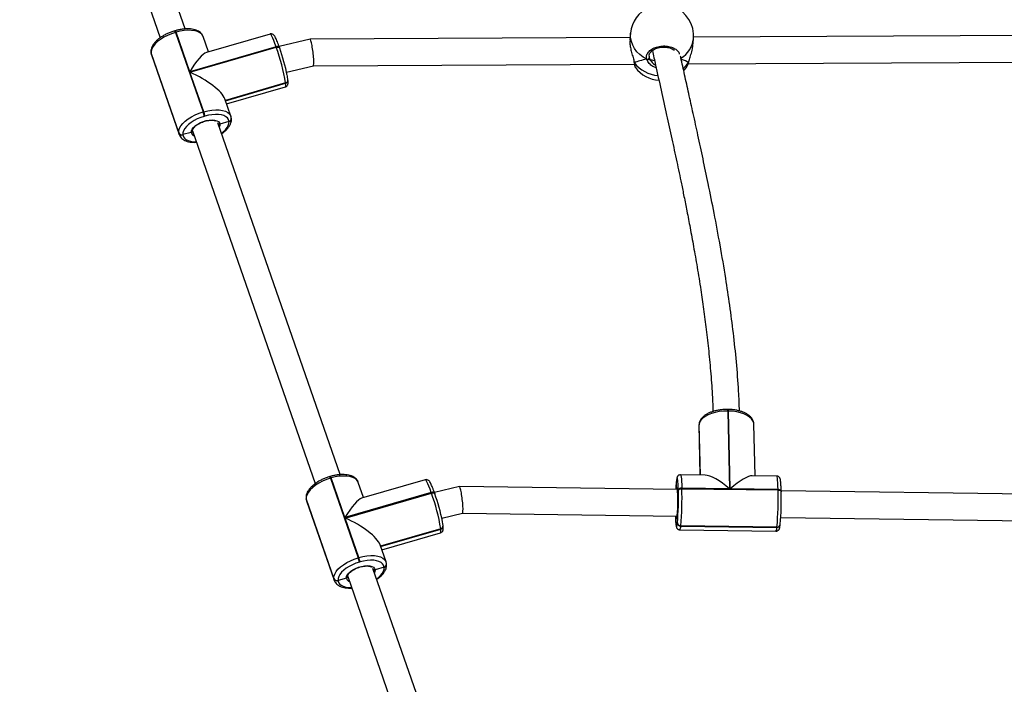
# Model space of a CAD drawing. Units: inches. Extents: x -490 to 1693, y -3643 to -2291.
# Drawn here: x 837 to 897, y -2864 to -2824 of the extents above; entities that cross this region are included whole.
import ezdxf

# ---------------------------------------------------------------- set-up
doc = ezdxf.new("R2010")
doc.units = ezdxf.units.IN
doc.header["$MEASUREMENT"] = 0
doc.layers.add('VP-EQ', color=7, linetype='Continuous', true_color=0x8a3492)
doc.layers.add('VP-HIC', color=6, linetype='Continuous')
doc.styles.get("Standard").update_dxf_attribs({"font": 'arial.ttf'})
doc.dimstyles.get("Standard").update_dxf_attribs({"dimtxt": 14, "dimasz": 20, "dimexe": 20, "dimexo": 50, "dimgap": 20, "dimtad": 0, "dimdec": 0, "dimzin": 0, "dimdsep": 46, "dimtxsty": 'Standard', "dimcen": -0.09, "dimadec": 0, "dimazin": 0, "dimtfac": 1, "dimtdec": 4, "dimtofl": 0, "dimtmove": 0, "dimatfit": 3, "dimfxl": 70, "dimfxlon": 1, "dimtolj": 1, "dimtzin": 0, "dimarcsym": 0})

# ---------------------------------------------------------------- blocks, each defined once
blk = doc.blocks.new('*D144')
at = {"layer": 'Defpoints', "color": 0}
for p in [(1312.714, -2348.832), (32.154, -2697.668), (1312.714, -3095.791)]:
    blk.add_point(p, dxfattribs=at)
at = {"layer": 'VP-EQ', "color": 0, "lineweight": -2}
for p, q in [((32.154, -2418.832), (32.154, -2328.832)), ((1312.714, -2418.832), (1312.714, -2328.832)), ((52.154, -2348.832), (636.643, -2348.832)), ((1292.714, -2348.832), (717.187, -2348.832))]:
    blk.add_line(p, q, dxfattribs=at)
at = {"layer": 'VP-EQ', "color": 0}
for points in [[(52.154, -2345.498), (52.154, -2352.165), (32.154, -2348.832)], [(1292.714, -2352.165), (1292.714, -2345.498), (1312.714, -2348.832)]]:
    blk.add_solid(points, dxfattribs=at)
at = {"layer": 'VP-EQ', "color": 0, "insert": (676.915, -2348.832), "char_height": 14, "attachment_point": 5}
blk.add_mtext('\\A1;1285', dxfattribs=at)
blk = doc.blocks.new('*D145')
at = {"layer": 'Defpoints', "color": 0}
for p in [(119.634, -2684.861), (628.147, -3440.37), (1621.114, -3440.37)]:
    blk.add_point(p, dxfattribs=at)
at = {"layer": 'VP-EQ', "color": 0, "lineweight": -2}
for p, q in [((1551.114, -2684.861), (1641.114, -2684.861)), ((1621.114, -2704.861), (1621.114, -3022.949)), ((1621.114, -3420.37), (1621.114, -3093.679)), ((1551.114, -3440.37), (1641.114, -3440.37))]:
    blk.add_line(p, q, dxfattribs=at)
at = {"layer": 'VP-EQ', "color": 0}
for points in [[(1624.447, -2704.861), (1617.78, -2704.861), (1621.114, -2684.861)], [(1617.78, -3420.37), (1624.447, -3420.37), (1621.114, -3440.37)]]:
    blk.add_solid(points, dxfattribs=at)
at = {"layer": 'VP-EQ', "color": 0, "insert": (1621.114, -3058.314), "char_height": 14, "attachment_point": 5, "rotation": 90}
blk.add_mtext('\\A1;760', dxfattribs=at)
blk = doc.blocks.new('*D146')
at = {"layer": 'Defpoints', "color": 0}
for p in [(77.216, -2482.993), (605.247, -3642.67), (1673.382, -3642.67)]:
    blk.add_point(p, dxfattribs=at)
at = {"layer": 'VP-EQ', "color": 0, "lineweight": -2}
for p, q in [((1603.382, -2482.993), (1693.382, -2482.993)), ((1673.382, -2502.993), (1673.382, -3018.334)), ((1673.382, -3622.67), (1673.382, -3098.724)), ((1603.382, -3642.67), (1693.382, -3642.67))]:
    blk.add_line(p, q, dxfattribs=at)
at = {"layer": 'VP-EQ', "color": 0}
for points in [[(1676.715, -2502.993), (1670.048, -2502.993), (1673.382, -2482.993)], [(1670.048, -3622.67), (1676.715, -3622.67), (1673.382, -3642.67)]]:
    blk.add_solid(points, dxfattribs=at)
at = {"layer": 'VP-EQ', "color": 0, "insert": (1673.382, -3058.529), "char_height": 14, "attachment_point": 5, "rotation": 90}
blk.add_mtext('\\A1;1160', dxfattribs=at)
blk = doc.blocks.new('*D147')
at = {"layer": 'Defpoints', "color": 0}
for p in [(1467.014, -2311.373), (-67.724, -2724.755), (1467.014, -3093.791)]:
    blk.add_point(p, dxfattribs=at)
at = {"layer": 'VP-EQ', "color": 0, "lineweight": -2}
for p, q in [((-67.724, -2381.373), (-67.724, -2291.373)), ((1467.014, -2381.373), (1467.014, -2291.373)), ((-47.724, -2311.373), (636.069, -2311.373)), ((1447.014, -2311.373), (716.613, -2311.373))]:
    blk.add_line(p, q, dxfattribs=at)
at = {"layer": 'VP-EQ', "color": 0}
for points in [[(-47.724, -2308.039), (-47.724, -2314.706), (-67.724, -2311.373)], [(1447.014, -2314.706), (1447.014, -2308.039), (1467.014, -2311.373)]]:
    blk.add_solid(points, dxfattribs=at)
at = {"layer": 'VP-EQ', "color": 0, "insert": (676.341, -2311.373), "char_height": 14, "attachment_point": 5}
blk.add_mtext('\\A1;1535', dxfattribs=at)
blk = doc.blocks.new('WD15801')
at = {"color": 7, "linetype": 'Continuous', "lineweight": 25}
for p, q in [((700.241, -81.684), (679.017, -89.07)), ((679.552, -90.578), (700.731, -83.207)), ((677.984, -88.546), (673.196, -90.212)), ((678.068, -88.527), (673.281, -90.193)), ((673.3, -90.191), (678.088, -88.525)), ((678.088, -88.525), (678.068, -88.527)), ((678.12, -88.517), (678.088, -88.525)), ((678.12, -88.517), (678.088, -88.525)), ((678.12, -88.517), (678.101, -88.519)), ((679.341, -89.991), (674.554, -91.657)), ((676.975, -90.857), (679.352, -90.03)), ((679.352, -90.03), (679.341, -89.991)), ((679.446, -89.985), (679.435, -89.947)), ((673.191, -90.439), (673.171, -90.442)), ((673.321, -90.948), (673.191, -90.439)), ((673.281, -90.193), (673.3, -90.191)), ((673.415, -91.019), (652.191, -98.405)), ((674.565, -91.696), (676.942, -90.868)), ((676.942, -90.868), (678.446, -96.061)), ((678.479, -96.049), (676.975, -90.857)), ((674.301, -91.764), (674.29, -91.726)), ((674.554, -91.657), (674.565, -91.696)), ((678.169, -91.98), (679.086, -91.661)), ((679.243, -95.688), (678.133, -91.856)), ((652.726, -99.913), (673.906, -92.543)), ((673.984, -93.214), (673.818, -92.669)), ((674.299, -93.327), (675.338, -92.965)), ((675.239, -93), (676.289, -96.622)), ((673.974, -93.215), (673.984, -93.214)), ((673.984, -93.214), (673.994, -93.212)), ((674.162, -93.356), (674.172, -93.355)), ((674.172, -93.355), (674.182, -93.354)), ((675.034, -93.071), (676.059, -96.608)), ((678.413, -96.261), (678.403, -96.263)), ((678.413, -96.261), (678.446, -96.249)), ((678.446, -96.061), (678.479, -96.049)), ((678.938, -98.091), (678.484, -96.236)), ((676.279, -96.623), (676.289, -96.622)), ((676.289, -96.622), (676.298, -96.621)), ((676.467, -96.764), (676.476, -96.763)), ((676.476, -96.763), (676.486, -96.762)), ((676.945, -96.678), (677.339, -98.29)), ((651.158, -97.882), (646.37, -99.548)), ((651.242, -97.862), (646.455, -99.528)), ((646.474, -99.526), (651.262, -97.86)), ((651.262, -97.86), (651.242, -97.862)), ((651.294, -97.853), (651.262, -97.86)), ((651.295, -97.853), (651.262, -97.86)), ((651.294, -97.853), (651.275, -97.855)), ((677.339, -98.289), (677.434, -117.604)), ((679.033, -117.351), (678.938, -98.093)), ((652.515, -99.327), (647.728, -100.993)), ((650.149, -100.192), (652.526, -99.365)), ((652.526, -99.365), (652.515, -99.327)), ((652.62, -99.321), (652.609, -99.283)), ((646.365, -99.775), (646.345, -99.777)), ((646.495, -100.284), (646.365, -99.775)), ((646.455, -99.528), (646.474, -99.526)), ((646.589, -100.355), (625.366, -107.741)), ((647.739, -101.031), (650.116, -100.204)), ((650.116, -100.204), (651.62, -105.396)), ((651.653, -105.385), (650.149, -100.192)), ((647.475, -101.1), (647.464, -101.062)), ((647.728, -100.993), (647.739, -101.031)), ((652.417, -105.023), (651.307, -101.191)), ((651.343, -101.316), (652.26, -100.996)), ((625.9, -109.249), (647.08, -101.878)), ((647.158, -102.549), (646.992, -102.005)), ((647.473, -102.663), (648.512, -102.301)), ((648.208, -102.407), (649.233, -105.944)), ((648.414, -102.335), (649.463, -105.957)), ((647.148, -102.55), (647.158, -102.549)), ((647.158, -102.549), (647.168, -102.548)), ((647.336, -102.691), (647.346, -102.69)), ((647.346, -102.69), (647.356, -102.689)), ((651.62, -105.396), (651.653, -105.385)), ((649.453, -105.958), (649.463, -105.957)), ((649.463, -105.957), (649.473, -105.956)), ((650.109, -106.016), (650.415, -107.263)), ((651.587, -105.596), (651.577, -105.599)), ((651.587, -105.596), (651.62, -105.585)), ((652.017, -107.078), (651.649, -105.575)), ((649.641, -106.1), (649.651, -106.099)), ((649.651, -106.099), (649.66, -106.097)), ((651.837, -120.196), (652.017, -107.081)), ((650.414, -107.261), (650.237, -120.173)), ((677.545, -117.586), (677.542, -117.587)), ((679.303, -117.376), (678.889, -117.338)), ((649.806, -120.189), (649.826, -120.191)), ((649.826, -120.191), (650.266, -120.178)), ((651.784, -120.25), (651.819, -120.249)), ((651.819, -120.249), (651.969, -120.245)), ((651.838, -120.14), (652.313, -120.129)), ((652.313, -120.129), (652.303, -120.128)), ((652.325, -120.129), (652.303, -120.128)), ((652.335, -120.13), (652.313, -120.129)), ((652.324, -120.131), (652.313, -120.129)), ((652.345, -120.132), (652.324, -120.131)), ((652.335, -120.13), (652.325, -120.129)), ((652.345, -120.132), (652.335, -120.13)), ((649.405, -120.336), (649.325, -126.123)), ((649.631, -120.392), (649.552, -126.18)), ((649.572, -126.182), (649.651, -120.395)), ((649.651, -120.395), (649.631, -120.392)), ((651.883, -120.462), (651.804, -126.25)), ((651.878, -123.335), (651.918, -120.461)), ((651.918, -120.461), (651.883, -120.462)), ((652.699, -121.856), (652.719, -120.382)), ((677.296, -120.766), (677.331, -120.785)), ((677.45, -120.838), (677.556, -142.455)), ((677.527, -120.857), (677.55, -120.867)), ((677.547, -120.867), (677.549, -120.868)), ((678.539, -121.121), (678.953, -121.16)), ((679.155, -142.255), (679.052, -121.166)), ((655.666, -121.489), (652.703, -121.56)), ((652.703, -121.566), (655.738, -121.493)), ((655.68, -121.489), (655.666, -121.489)), ((655.749, -121.493), (655.685, -121.49)), ((655.738, -121.493), (655.728, -121.492)), ((655.76, -121.494), (655.738, -121.493)), ((655.748, -121.494), (655.738, -121.493)), ((655.76, -121.494), (655.749, -121.493)), ((655.77, -121.495), (655.76, -121.494)), ((656.652, -123.252), (656.653, -123.212)), ((651.838, -126.249), (651.878, -123.375)), ((656.554, -123.222), (651.878, -123.335)), ((651.878, -123.375), (656.554, -123.262)), ((656.554, -123.262), (656.554, -123.222)), ((652.64, -126.17), (652.66, -124.696)), ((652.658, -124.865), (655.765, -124.79)), ((649.552, -126.18), (649.572, -126.182)), ((649.699, -126.374), (649.72, -126.377)), ((650.151, -126.412), (649.93, -142.558)), ((651.533, -142.335), (651.751, -126.436)), ((651.707, -126.437), (651.699, -126.437)), ((651.707, -126.437), (651.741, -126.436)), ((651.804, -126.25), (651.838, -126.249))]:
    blk.add_line(p, q, dxfattribs=at)
at = {"color": 8, "linetype": 'Continuous', "lineweight": 25}
for p, q in [((678.068, -88.527), (677.984, -88.546)), ((678.101, -88.519), (678.068, -88.527)), ((673.194, -90.213), (673.281, -90.193)), ((673.392, -91.023), (673.35, -91.042)), ((675.23, -93.003), (676.279, -96.623)), ((676.298, -96.621), (675.249, -92.996)), ((651.242, -97.862), (651.158, -97.882)), ((651.275, -97.855), (651.242, -97.862)), ((646.369, -99.548), (646.455, -99.528)), ((646.567, -100.358), (646.524, -100.377)), ((648.404, -102.338), (649.453, -105.958)), ((649.473, -105.956), (648.423, -102.332)), ((677.542, -117.587), (677.539, -117.587)), ((677.904, -118.493), (677.812, -118.496)), ((655.728, -121.492), (652.703, -121.565)), ((652.703, -121.568), (655.748, -121.494)), ((655.728, -121.492), (655.68, -121.489)), ((655.749, -121.493), (655.728, -121.492)), ((655.77, -121.495), (655.748, -121.494))]:
    blk.add_line(p, q, dxfattribs=at)
at = {"color": 7, "linetype": 'Continuous', "lineweight": 25, "flags": 128}
for points in [[(679.341, -89.991), (679.261, -89.749), (679.162, -89.514), (679.049, -89.294), (678.923, -89.093), (678.787, -88.916), (678.645, -88.768), (678.501, -88.653), (678.358, -88.573), (678.219, -88.53), (678.088, -88.525)], [(674.29, -91.726), (674.22, -91.513), (674.133, -91.308), (674.034, -91.114), (673.923, -90.938), (673.804, -90.783), (673.68, -90.653), (673.553, -90.552), (673.427, -90.481), (673.306, -90.444), (673.191, -90.439)], [(673.3, -90.191), (673.431, -90.196), (673.57, -90.239), (673.714, -90.319), (673.858, -90.434), (674, -90.582), (674.135, -90.759), (674.261, -90.96), (674.375, -91.18), (674.473, -91.415), (674.554, -91.657)], [(673.321, -90.948), (673.418, -90.958), (673.522, -91.004), (673.628, -91.085), (673.731, -91.198), (673.827, -91.337), (673.912, -91.497), (673.982, -91.671), (674.034, -91.85), (674.065, -92.027), (674.075, -92.196), (674.063, -92.347), (674.029, -92.475), (673.975, -92.574), (673.904, -92.64), (673.818, -92.669)], [(673.994, -93.212), (674.099, -93.183), (674.192, -93.121), (674.27, -93.027), (674.332, -92.904), (674.375, -92.755), (674.4, -92.584), (674.404, -92.394), (674.389, -92.191), (674.355, -91.979), (674.301, -91.764)], [(652.515, -99.327), (652.435, -99.084), (652.336, -98.85), (652.223, -98.629), (652.097, -98.428), (651.961, -98.252), (651.819, -98.104), (651.675, -97.988), (651.532, -97.908), (651.393, -97.865), (651.262, -97.86)], [(647.464, -101.062), (647.394, -100.849), (647.307, -100.643), (647.208, -100.45), (647.097, -100.273), (646.978, -100.118), (646.854, -99.989), (646.727, -99.887), (646.602, -99.817), (646.48, -99.779), (646.365, -99.775)], [(646.474, -99.526), (646.605, -99.531), (646.744, -99.574), (646.888, -99.654), (647.032, -99.77), (647.174, -99.918), (647.309, -100.094), (647.435, -100.295), (647.549, -100.516), (647.647, -100.75), (647.728, -100.993)], [(646.495, -100.284), (646.592, -100.293), (646.696, -100.339), (646.802, -100.421), (646.905, -100.534), (647.002, -100.673), (647.086, -100.833), (647.156, -101.006), (647.208, -101.185), (647.239, -101.363), (647.249, -101.531), (647.237, -101.682), (647.203, -101.81), (647.149, -101.909), (647.078, -101.975), (646.992, -102.005)], [(647.168, -102.548), (647.273, -102.518), (647.366, -102.456), (647.444, -102.362), (647.506, -102.239), (647.549, -102.09), (647.574, -101.919), (647.578, -101.73), (647.563, -101.526), (647.529, -101.315), (647.475, -101.1)], [(650.159, -120.134), (650.178, -120.13), (650.238, -120.121)], [(651.784, -120.25), (651.804, -120.256), (651.823, -120.27), (651.84, -120.291), (651.855, -120.317), (651.868, -120.349), (651.877, -120.385), (651.882, -120.423), (651.883, -120.462)], [(651.918, -120.461), (651.916, -120.422), (651.911, -120.384), (651.902, -120.348), (651.89, -120.317), (651.875, -120.29), (651.858, -120.269), (651.839, -120.256), (651.819, -120.249)], [(677.053, -120.58), (677.088, -120.612), (677.293, -120.771)], [(656.554, -123.222), (656.548, -122.966), (656.521, -122.715), (656.474, -122.473), (656.409, -122.247), (656.327, -122.042), (656.231, -121.864), (656.122, -121.718), (656.003, -121.605), (655.877, -121.53), (655.748, -121.494)]]:
    blk.add_lwpolyline(points, dxfattribs=at)
at = {"color": 8, "linetype": 'Continuous', "lineweight": 25, "flags": 128}
for points in [[(679.086, -91.661), (679.122, -91.647), (679.227, -91.575), (679.316, -91.469), (679.387, -91.328), (679.436, -91.159), (679.464, -90.963), (679.47, -90.747), (679.452, -90.516), (679.413, -90.275), (679.352, -90.03)], [(673.171, -90.442), (673.066, -90.471), (672.973, -90.533), (672.895, -90.627), (672.833, -90.75), (672.79, -90.899), (672.765, -91.071), (672.76, -91.247)], [(674.565, -91.696), (674.625, -91.941), (674.665, -92.182), (674.682, -92.413), (674.677, -92.629), (674.649, -92.825), (674.599, -92.995), (674.529, -93.135), (674.44, -93.242), (674.334, -93.313), (674.3, -93.326)], [(673.275, -92.762), (673.361, -92.871), (673.485, -93.001), (673.612, -93.102), (673.737, -93.173), (673.859, -93.21), (673.974, -93.215)], [(673.818, -92.669), (673.72, -92.662), (673.646, -92.633)], [(678.479, -96.049), (678.679, -95.977), (678.855, -95.909), (679.002, -95.847), (679.116, -95.791), (679.195, -95.745), (679.237, -95.708), (679.243, -95.688)], [(678.446, -96.061), (678.455, -96.098), (678.459, -96.135), (678.46, -96.169), (678.456, -96.199), (678.448, -96.225), (678.436, -96.244), (678.421, -96.257), (678.413, -96.261)], [(678.446, -96.249), (678.454, -96.246), (678.469, -96.233), (678.481, -96.213), (678.489, -96.188), (678.493, -96.157), (678.492, -96.123), (678.488, -96.087), (678.479, -96.049)], [(676.059, -96.608), (676.061, -96.614), (676.097, -96.628), (676.17, -96.632), (676.279, -96.623)], [(652.26, -100.996), (652.296, -100.982), (652.401, -100.911), (652.491, -100.804), (652.561, -100.664), (652.611, -100.494), (652.638, -100.299), (652.644, -100.083), (652.626, -99.851), (652.587, -99.61), (652.526, -99.365)], [(646.345, -99.777), (646.24, -99.807), (646.147, -99.869), (646.069, -99.963), (646.007, -100.086), (645.964, -100.235), (645.939, -100.406), (645.934, -100.583)], [(647.739, -101.031), (647.8, -101.276), (647.839, -101.517), (647.856, -101.749), (647.851, -101.965), (647.823, -102.16), (647.773, -102.33), (647.703, -102.47), (647.614, -102.577), (647.508, -102.648), (647.475, -102.662)], [(646.449, -102.098), (646.535, -102.207), (646.659, -102.336), (646.786, -102.438), (646.911, -102.508), (647.033, -102.546), (647.148, -102.55)], [(646.992, -102.005), (646.894, -101.997), (646.82, -101.969)], [(651.62, -105.396), (651.629, -105.434), (651.634, -105.47), (651.634, -105.504), (651.63, -105.535), (651.622, -105.56), (651.61, -105.58), (651.595, -105.593), (651.587, -105.596)], [(651.62, -105.585), (651.628, -105.581), (651.643, -105.568), (651.655, -105.549), (651.663, -105.523), (651.667, -105.493), (651.667, -105.459), (651.662, -105.422), (651.653, -105.385)], [(651.653, -105.385), (651.853, -105.313), (652.029, -105.244), (652.176, -105.182), (652.291, -105.127), (652.369, -105.08), (652.411, -105.044), (652.417, -105.023)], [(649.233, -105.944), (649.235, -105.949), (649.271, -105.964), (649.344, -105.967), (649.453, -105.958)], [(677.725, -118.35), (677.852, -118.131), (678.003, -117.933), (678.175, -117.761), (678.365, -117.617), (678.57, -117.504), (678.785, -117.425), (679.006, -117.38), (679.23, -117.371), (679.303, -117.376)], [(650.238, -120.072), (650.127, -120.076), (649.966, -120.083), (649.831, -120.093), (649.726, -120.104), (649.653, -120.117), (649.614, -120.131), (649.61, -120.145), (649.642, -120.16), (649.707, -120.174), (649.806, -120.189)], [(650.266, -120.178), (650.186, -120.166), (650.144, -120.153), (650.141, -120.141), (650.159, -120.134)], [(651.838, -120.143), (651.891, -120.152), (651.932, -120.165), (651.933, -120.177), (651.931, -120.178)], [(651.969, -120.245), (652.003, -120.244), (652.164, -120.236), (652.299, -120.226), (652.404, -120.215), (652.477, -120.202), (652.515, -120.189), (652.519, -120.174), (652.488, -120.16), (652.422, -120.145), (652.324, -120.131)], [(652.719, -120.382), (652.712, -120.392), (652.668, -120.408), (652.585, -120.422), (652.465, -120.435), (652.311, -120.446), (652.127, -120.455), (651.918, -120.461)], [(677.181, -120.551), (677.343, -120.716), (677.527, -120.857)], [(677.548, -120.867), (677.543, -120.866), (677.527, -120.857)], [(655.765, -124.79), (655.833, -124.783), (655.96, -124.739), (656.081, -124.656), (656.194, -124.536), (656.295, -124.382), (656.382, -124.199), (656.453, -123.989), (656.506, -123.76), (656.54, -123.515), (656.554, -123.262)], [(651.838, -126.249), (652.048, -126.242), (652.232, -126.233), (652.385, -126.222), (652.505, -126.21), (652.588, -126.195), (652.632, -126.18), (652.64, -126.17)], [(651.804, -126.25), (651.801, -126.288), (651.795, -126.325), (651.785, -126.358), (651.772, -126.387), (651.756, -126.41), (651.739, -126.426), (651.719, -126.435), (651.707, -126.437)], [(651.838, -126.249), (651.836, -126.288), (651.83, -126.324), (651.82, -126.358), (651.807, -126.386), (651.791, -126.409), (651.773, -126.426), (651.754, -126.435), (651.741, -126.436)]]:
    blk.add_lwpolyline(points, dxfattribs=at)
at = {"color": 8, "linetype": 'Continuous', "lineweight": 25}
for centre, radius, start, end in [((679.304, -89.792), 0.203, 280.56436, 310.10293), ((679.315, -89.83), 0.204, 280.58866, 310.10244), ((673.363, -91.209), 0.264, 99.10456, 161.42749), ((674.15, -93.176), 0.18, 192.41616, 273.68361), ((674.17, -93.174), 0.18, 192.43688, 273.70012), ((676.455, -96.584), 0.181, 192.44262, 273.66414), ((676.475, -96.582), 0.18, 192.43307, 273.68298), ((652.478, -99.127), 0.203, 280.56436, 310.10293), ((652.489, -99.166), 0.203, 280.55206, 310.12651), ((646.537, -100.544), 0.264, 99.11092, 161.42875), ((647.325, -102.511), 0.181, 192.45448, 273.65227), ((647.344, -102.509), 0.18, 192.43078, 273.69924), ((649.629, -105.919), 0.181, 192.45574, 273.658), ((649.649, -105.917), 0.18, 192.43169, 273.68435), ((678.768, -119.206), 2.038, 128.08027, 174.64493), ((649.597, -120.046), 0.348, 236.44522, 275.57041), ((679.136, -119.616), 1.554, 210.60013, 263.24303), ((656.578, -122.959), 0.264, 264.8498, 286.42009), ((656.577, -122.998), 0.265, 264.89066, 286.35172), ((649.518, -125.832), 0.349, 236.53871, 275.5025), ((649.733, -126.195), 0.182, 175.16321, 259.39766)]:
    blk.add_arc(centre, radius, start, end, dxfattribs=at)
at = {"color": 7, "linetype": 'Continuous', "lineweight": 25}
for centre, radius, start, end in [((673.36, -90.377), 0.2, 113.42828, 198.96822), ((673.38, -90.374), 0.2, 113.42865, 198.96785), ((674.034, -90.203), 1.545, 279.56009, 289.67321), ((674.045, -90.242), 1.544, 279.55858, 289.67473), ((674.16, -93.175), 0.181, 192.44872, 273.66502), ((674.247, -84.358), 12.433, 279.49867, 289.73867), ((674.254, -84.416), 12.553, 281.43606, 289.29873), ((676.465, -96.583), 0.181, 192.44872, 273.66502), ((646.534, -99.712), 0.2, 113.43646, 198.96004), ((646.554, -99.71), 0.2, 113.44067, 198.96503), ((647.207, -99.538), 1.545, 279.56876, 289.67678), ((647.219, -99.577), 1.544, 279.55858, 289.67473), ((647.334, -102.51), 0.18, 192.43434, 273.68869), ((647.42, -93.69), 12.437, 279.50039, 289.73696), ((649.639, -105.918), 0.18, 192.43434, 273.68869), ((647.426, -93.745), 12.559, 281.43839, 289.29682), ((678.355, -119.196), 1.9, 126.19045, 176.43347), ((679.128, -119.268), 1.9, 24.89884, 84.71792), ((677.829, -118.387), 0.11, 160.15883, 260.78204), ((649.827, -120.383), 0.196, 96.07894, 182.60482), ((649.847, -120.386), 0.196, 96.08311, 182.60728), ((651.301, -103.817), 16.44, 264.85392, 271.68553), ((651.097, -112.558), 7.665, 263.77357, 276.25103), ((651.113, -132.083), 12.014, 84.31628, 86.54031), ((679.128, -119.268), 1.9, 264.71792, 338.51422), ((651.332, -101.715), 18.755, 264.85746, 271.68322), ((649.753, -126.198), 0.182, 175.17448, 259.37961), ((649.75, -126.199), 0.179, 174.79387, 267.08119), ((651.252, -107.517), 18.741, 264.85481, 271.6859), ((651.216, -109.999), 16.445, 264.85567, 271.68521)]:
    blk.add_arc(centre, radius, start, end, dxfattribs=at)
for centre, major_axis, ratio, start_param, end_param in [((676.14, -90.96), (1.036, 2.004), 0.303109, 3.45094, 4.913053), ((676.173, -90.949), (1.956, -1.011), 0.214473, 0.200664, 1.261449), ((678.139, -98.19), (0.799, 0.098), 0.102017, 3.153638, 6.295231), ((649.314, -100.296), (1.036, 2.004), 0.303109, 3.45094, 4.913053), ((649.347, -100.284), (1.956, -1.011), 0.214473, 0.200664, 1.261449), ((651.216, -107.17), (0.801, 0.091), 0.104811, 3.15496, 6.296553), ((677.205, -119.09), (-0.107, 1.916), 0.314729, 5.09137, 5.58381), ((677.205, -119.09), (-0.107, 1.916), 0.314729, 5.09137, 5.58381), ((677.761, -119.337), (-0.012, 0.85), 0.140067, 0.351747, 0.892699), ((677.761, -119.337), (-0.012, 0.85), 0.140067, 0.351747, 0.893634), ((677.205, -119.09), (-0.107, 1.916), 0.314729, 3.520573, 3.921014), ((677.205, -119.09), (-0.107, 1.916), 0.314729, 3.520573, 3.919827), ((651.05, -123.234), (1.577, 1.594), 0.30234, 4.942155, 5.978916), ((651.049, -123.274), (1.566, -1.55), 0.242933, 0.229766, 1.266527)]:
    blk.add_ellipse(centre, major_axis=major_axis, ratio=ratio, start_param=start_param, end_param=end_param, dxfattribs=at)
for points, knots in [([(678.101, -88.519), (678.072, -88.523), (678.032, -88.528), (677.995, -88.544), (677.984, -88.549)], [0, 0, 0, 0, 0.713734, 1, 1, 1, 1]), ([(679.435, -89.947), (679.423, -89.909), (679.39, -89.8), (679.323, -89.621), (679.231, -89.418), (679.125, -89.227), (679.009, -89.051), (678.882, -88.894), (678.747, -88.759), (678.605, -88.649), (678.462, -88.57), (678.323, -88.525), (678.21, -88.51), (678.144, -88.515), (678.12, -88.517)], [0, 0, 0, 0, 0.0484711, 0.140078, 0.2318117, 0.3237766, 0.416189, 0.5092664, 0.6032625, 0.6983176, 0.7940596, 0.8777868, 0.9572828, 1, 1, 1, 1]), ([(679.085, -91.658), (679.116, -91.647), (679.187, -91.621), (679.283, -91.547), (679.373, -91.446), (679.446, -91.32), (679.503, -91.171), (679.541, -90.999), (679.559, -90.809), (679.558, -90.606), (679.537, -90.394), (679.5, -90.185), (679.463, -90.049), (679.446, -89.985)], [0, 0, 0, 0, 0.063158, 0.148019, 0.234058, 0.323936, 0.418626, 0.516988, 0.616813, 0.716304, 0.815137, 0.913407, 1, 1, 1, 1]), ([(673.195, -90.216), (673.165, -90.227), (673.095, -90.253), (672.999, -90.326), (672.909, -90.427), (672.836, -90.553), (672.78, -90.702), (672.742, -90.874), (672.723, -91.06), (672.726, -91.194), (672.728, -91.258)], [0, 0, 0, 0, 0.08718, 0.206753, 0.32799, 0.454631, 0.588054, 0.726654, 0.867311, 1, 1, 1, 1]), ([(673.321, -90.948), (673.325, -90.959), (673.332, -90.98), (673.354, -91.003), (673.38, -91.018), (673.399, -91.019), (673.409, -91.019)], [0, 0, 0, 0, 0.251825, 0.504035, 0.756146, 1, 1, 1, 1]), ([(673.428, -91.015), (673.418, -91.017), (673.399, -91.022), (673.37, -91.014), (673.346, -90.996), (673.329, -90.973), (673.323, -90.955), (673.321, -90.948)], [0, 0, 0, 0, 0.214041, 0.428182, 0.642601, 0.857432, 1, 1, 1, 1]), ([(673.39, -91.025), (673.393, -91.024), (673.402, -91.019), (673.412, -91.019), (673.418, -91.019)], [0, 0, 0, 0, 0.340254, 1, 1, 1, 1]), ([(673.407, -91.02), (673.415, -91.019), (673.439, -91.017), (673.49, -91.027), (673.565, -91.064), (673.648, -91.131), (673.731, -91.222), (673.813, -91.335), (673.883, -91.468), (673.935, -91.562), (673.948, -91.613), (673.948, -91.614)], [0, 0, 0, 0, 0.068189, 0.19605, 0.333138, 0.464986, 0.596808, 0.729959, 0.864435, 0.999833, 1, 1, 1, 1]), ([(673.948, -91.614), (673.966, -91.664), (674.002, -91.765), (674.037, -91.919), (674.057, -92.067), (674.06, -92.204), (674.046, -92.321), (674.023, -92.406), (674.004, -92.439), (673.997, -92.451)], [0, 0, 0, 0, 0.154465, 0.309117, 0.463137, 0.616026, 0.767184, 0.916196, 1, 1, 1, 1]), ([(673.245, -92.773), (673.255, -92.788), (673.303, -92.863), (673.401, -92.978), (673.535, -93.114), (673.677, -93.224), (673.82, -93.303), (673.959, -93.348), (674.072, -93.363), (674.139, -93.358), (674.162, -93.356)], [0, 0, 0, 0, 0.0395652, 0.1926884, 0.347323, 0.5036971, 0.6612039, 0.7989451, 0.9297253, 1, 1, 1, 1]), ([(673.841, -92.565), (673.836, -92.571), (673.823, -92.585), (673.813, -92.614), (673.812, -92.644), (673.816, -92.662), (673.818, -92.669)], [0, 0, 0, 0, 0.2294957, 0.5190398, 0.8088162, 1, 1, 1, 1]), ([(673.818, -92.669), (673.815, -92.658), (673.811, -92.636), (673.816, -92.603), (673.827, -92.578), (673.839, -92.568), (673.842, -92.565)], [0, 0, 0, 0, 0.286634, 0.573703, 0.860473, 1, 1, 1, 1]), ([(674.182, -93.354), (674.21, -93.35), (674.251, -93.345), (674.289, -93.328), (674.3, -93.323)], [0, 0, 0, 0, 0.702198, 1, 1, 1, 1]), ([(678.446, -96.249), (678.477, -96.238), (678.567, -96.207), (678.704, -96.156), (678.848, -96.098), (678.97, -96.044), (679.073, -95.991), (679.142, -95.948), (679.194, -95.898), (679.231, -95.845), (679.252, -95.778), (679.255, -95.718), (679.242, -95.69), (679.239, -95.686)], [0, 0, 0, 0, 0.06801, 0.198373, 0.329589, 0.462586, 0.599564, 0.748559, 0.823997, 0.878777, 0.933316, 0.988671, 1, 1, 1, 1]), ([(676.062, -96.61), (676.07, -96.632), (676.086, -96.676), (676.135, -96.723), (676.187, -96.751), (676.237, -96.766), (676.291, -96.773), (676.362, -96.774), (676.429, -96.768), (676.467, -96.764)], [0, 0, 0, 0, 0.094905, 0.195106, 0.292322, 0.399012, 0.533369, 0.735627, 1, 1, 1, 1]), ([(676.486, -96.762), (676.507, -96.759), (676.57, -96.751), (676.649, -96.739), (676.715, -96.726), (676.724, -96.724)], [0, 0, 0, 0, 0.2990012, 0.9005287, 1, 1, 1, 1]), ([(651.275, -97.855), (651.246, -97.859), (651.206, -97.863), (651.169, -97.88), (651.158, -97.885)], [0, 0, 0, 0, 0.713709, 1, 1, 1, 1]), ([(652.609, -99.283), (652.597, -99.245), (652.564, -99.135), (652.497, -98.957), (652.405, -98.753), (652.299, -98.562), (652.183, -98.387), (652.056, -98.23), (651.922, -98.094), (651.779, -97.984), (651.636, -97.906), (651.497, -97.86), (651.384, -97.846), (651.318, -97.851), (651.294, -97.853)], [0, 0, 0, 0, 0.048483, 0.140077, 0.231811, 0.323784, 0.416188, 0.509265, 0.603267, 0.698322, 0.79406, 0.877787, 0.957289, 1, 1, 1, 1]), ([(652.26, -100.993), (652.29, -100.982), (652.361, -100.956), (652.457, -100.883), (652.547, -100.781), (652.62, -100.656), (652.677, -100.507), (652.715, -100.335), (652.733, -100.145), (652.732, -99.941), (652.711, -99.729), (652.674, -99.521), (652.637, -99.385), (652.62, -99.321)], [0, 0, 0, 0, 0.063156, 0.148017, 0.234057, 0.323933, 0.41863, 0.516984, 0.616809, 0.7163, 0.815135, 0.913404, 1, 1, 1, 1]), ([(646.369, -99.551), (646.34, -99.562), (646.269, -99.588), (646.174, -99.662), (646.084, -99.763), (646.01, -99.889), (645.954, -100.038), (645.916, -100.209), (645.897, -100.395), (645.9, -100.529), (645.902, -100.594)], [0, 0, 0, 0, 0.08718, 0.206753, 0.327989, 0.45463, 0.588053, 0.726639, 0.867311, 1, 1, 1, 1]), ([(646.495, -100.284), (646.499, -100.294), (646.506, -100.315), (646.528, -100.339), (646.554, -100.354), (646.573, -100.354), (646.583, -100.355)], [0, 0, 0, 0, 0.251945, 0.504115, 0.756185, 1, 1, 1, 1]), ([(646.602, -100.351), (646.593, -100.353), (646.574, -100.357), (646.545, -100.349), (646.52, -100.332), (646.503, -100.308), (646.497, -100.291), (646.495, -100.284)], [0, 0, 0, 0, 0.21402, 0.428269, 0.642635, 0.857446, 1, 1, 1, 1]), ([(646.565, -100.361), (646.567, -100.359), (646.576, -100.355), (646.586, -100.354), (646.592, -100.354)], [0, 0, 0, 0, 0.340212, 1, 1, 1, 1]), ([(646.581, -100.355), (646.589, -100.354), (646.613, -100.352), (646.664, -100.362), (646.739, -100.4), (646.822, -100.466), (646.905, -100.557), (646.987, -100.67), (647.057, -100.804), (647.109, -100.897), (647.122, -100.949), (647.122, -100.949)], [0, 0, 0, 0, 0.0681844, 0.1960432, 0.3331371, 0.4649855, 0.5968078, 0.7299589, 0.8644352, 0.9998334, 1, 1, 1, 1]), ([(647.122, -100.949), (647.14, -100.999), (647.176, -101.1), (647.211, -101.255), (647.231, -101.403), (647.234, -101.54), (647.22, -101.657), (647.198, -101.742), (647.178, -101.775), (647.171, -101.786)], [0, 0, 0, 0, 0.154467, 0.309101, 0.463145, 0.616017, 0.767178, 0.91621, 1, 1, 1, 1]), ([(646.419, -102.108), (646.429, -102.124), (646.478, -102.198), (646.575, -102.314), (646.709, -102.45), (646.851, -102.56), (646.994, -102.638), (647.133, -102.684), (647.246, -102.698), (647.313, -102.693), (647.336, -102.691)], [0, 0, 0, 0, 0.039573, 0.192693, 0.347324, 0.503707, 0.661208, 0.798949, 0.929724, 1, 1, 1, 1]), ([(647.016, -101.901), (647.01, -101.907), (646.997, -101.92), (646.988, -101.95), (646.986, -101.98), (646.99, -101.998), (646.992, -102.005)], [0, 0, 0, 0, 0.22958, 0.519138, 0.808852, 1, 1, 1, 1]), ([(646.992, -102.005), (646.989, -101.994), (646.985, -101.972), (646.99, -101.939), (647.001, -101.913), (647.013, -101.903), (647.017, -101.9)], [0, 0, 0, 0, 0.2868179, 0.5736423, 0.8604817, 1, 1, 1, 1]), ([(647.356, -102.689), (647.385, -102.686), (647.426, -102.681), (647.463, -102.664), (647.474, -102.659)], [0, 0, 0, 0, 0.702302, 1, 1, 1, 1]), ([(651.62, -105.585), (651.651, -105.574), (651.741, -105.542), (651.878, -105.491), (652.022, -105.434), (652.144, -105.379), (652.247, -105.327), (652.316, -105.283), (652.369, -105.234), (652.405, -105.181), (652.426, -105.114), (652.429, -105.054), (652.416, -105.026), (652.413, -105.021)], [0, 0, 0, 0, 0.067993, 0.198374, 0.329593, 0.462585, 0.599568, 0.748568, 0.824003, 0.878778, 0.933331, 0.988676, 1, 1, 1, 1]), ([(649.236, -105.946), (649.244, -105.967), (649.26, -106.012), (649.31, -106.058), (649.361, -106.087), (649.411, -106.102), (649.466, -106.109), (649.536, -106.11), (649.603, -106.103), (649.641, -106.1)], [0, 0, 0, 0, 0.094924, 0.195123, 0.292338, 0.399021, 0.533378, 0.735626, 1, 1, 1, 1]), ([(649.66, -106.097), (649.681, -106.095), (649.744, -106.087), (649.823, -106.075), (649.889, -106.062), (649.898, -106.06)], [0, 0, 0, 0, 0.2990255, 0.9005322, 1, 1, 1, 1]), ([(677.544, -117.587), (677.528, -117.589), (677.469, -117.597), (677.39, -117.611), (677.305, -117.633), (677.268, -117.638), (677.239, -117.66), (677.236, -117.662)], [0, 0, 0, 0, 0.098184, 0.376611, 0.660506, 0.964603, 1, 1, 1, 1]), ([(677.545, -117.587), (677.544, -117.587), (677.534, -117.587), (677.522, -117.594), (677.513, -117.601), (677.511, -117.602)], [0, 0, 0, 0, 0.114886, 0.824298, 1, 1, 1, 1]), ([(677.511, -117.602), (677.519, -117.596), (677.53, -117.588), (677.542, -117.588), (677.546, -117.588)], [0, 0, 0, 0, 0.70799, 1, 1, 1, 1]), ([(677.651, -117.566), (677.616, -117.574), (677.577, -117.583), (677.549, -117.586), (677.546, -117.586)], [0, 0, 0, 0, 0.9011, 1, 1, 1, 1]), ([(678.888, -117.344), (678.831, -117.339), (678.698, -117.327), (678.429, -117.364), (678.126, -117.436), (677.874, -117.511), (677.709, -117.56), (677.648, -117.573), (677.632, -117.577)], [0, 0, 0, 0, 0.16706, 0.384225, 0.599236, 0.831837, 0.954514, 1, 1, 1, 1]), ([(677.726, -118.459), (677.723, -118.477), (677.718, -118.511), (677.712, -118.531), (677.709, -118.54)], [0, 0, 0, 0, 0.538609, 1, 1, 1, 1]), ([(677.709, -118.54), (677.713, -118.525), (677.72, -118.504), (677.725, -118.468), (677.726, -118.459)], [0, 0, 0, 0, 0.737113, 1, 1, 1, 1]), ([(677.725, -118.35), (677.721, -118.361), (677.712, -118.383), (677.712, -118.42), (677.719, -118.445), (677.725, -118.457), (677.726, -118.459)], [0, 0, 0, 0, 0.315816, 0.631886, 0.943277, 1, 1, 1, 1]), ([(677.726, -118.459), (677.721, -118.449), (677.713, -118.428), (677.712, -118.393), (677.718, -118.367), (677.724, -118.353), (677.725, -118.35)], [0, 0, 0, 0, 0.299302, 0.597949, 0.906064, 1, 1, 1, 1]), ([(678.248, -118.686), (677.959, -118.75), (677.165, -118.924), (675.872, -119.212), (674.391, -119.541), (672.957, -119.856), (671.578, -120.153), (670.424, -120.395), (669.435, -120.597), (668.553, -120.772), (667.548, -120.966), (666.421, -121.173), (665.173, -121.39), (663.915, -121.592), (662.663, -121.775), (661.434, -121.936), (660.136, -122.083), (658.772, -122.208), (657.558, -122.295), (656.806, -122.321), (656.526, -122.331)], [0, 0, 0, 0, 0.040328, 0.110649, 0.179105, 0.244889, 0.307983, 0.368558, 0.403225, 0.443509, 0.489398, 0.540878, 0.597929, 0.660533, 0.713608, 0.7701, 0.830014, 0.89337, 0.960208, 1, 1, 1, 1]), ([(677.812, -118.496), (677.803, -118.499), (677.77, -118.51), (677.735, -118.527), (677.709, -118.54)], [0, 0, 0, 0, 0.251861, 1, 1, 1, 1]), ([(677.904, -118.485), (677.921, -118.484), (677.967, -118.481), (678.045, -118.506), (678.137, -118.561), (678.225, -118.647), (678.303, -118.757), (678.367, -118.888), (678.417, -119.035), (678.448, -119.193), (678.461, -119.356), (678.454, -119.518), (678.427, -119.672), (678.383, -119.813), (678.333, -119.922), (678.295, -119.973), (678.281, -119.992)], [0, 0, 0, 0, 0.046683, 0.122209, 0.202688, 0.280793, 0.356359, 0.431919, 0.506922, 0.582032, 0.657172, 0.732202, 0.807153, 0.881736, 0.956137, 1, 1, 1, 1]), ([(650.238, -120.071), (650.228, -120.072), (650.157, -120.073), (650.036, -120.078), (649.887, -120.087), (649.761, -120.097), (649.657, -120.11), (649.591, -120.123), (649.536, -120.143), (649.493, -120.167), (649.448, -120.208), (649.412, -120.267), (649.408, -120.313), (649.407, -120.334)], [0, 0, 0, 0, 0.023214, 0.161549, 0.300595, 0.441086, 0.584942, 0.739564, 0.804036, 0.853932, 0.903669, 0.955418, 1, 1, 1, 1]), ([(650.285, -120.179), (650.27, -120.178), (650.234, -120.173), (650.201, -120.168), (650.183, -120.162), (650.186, -120.163), (650.186, -120.163)], [0, 0, 0, 0, 0.261269, 0.669564, 0.958589, 1, 1, 1, 1]), ([(652.717, -120.384), (652.718, -120.38), (652.723, -120.35), (652.705, -120.297), (652.671, -120.242), (652.63, -120.207), (652.593, -120.186), (652.553, -120.17), (652.499, -120.155), (652.432, -120.143), (652.368, -120.135), (652.345, -120.132)], [0, 0, 0, 0, 0.01587, 0.109575, 0.188348, 0.263613, 0.344366, 0.443949, 0.591599, 0.852238, 1, 1, 1, 1]), ([(656.558, -123.929), (656.953, -123.914), (657.934, -123.878), (659.501, -123.751), (661.228, -123.57), (662.899, -123.353), (664.666, -123.087), (666.511, -122.773), (668.416, -122.416), (670.148, -122.069), (671.713, -121.741), (673.118, -121.439), (674.428, -121.151), (675.644, -120.882), (676.763, -120.634), (677.509, -120.468), (677.88, -120.387), (677.91, -120.38)], [0, 0, 0, 0, 0.056764, 0.14097, 0.222085, 0.300162, 0.375222, 0.46895, 0.557465, 0.640722, 0.710577, 0.776171, 0.837486, 0.894505, 0.947224, 0.995638, 1, 1, 1, 1]), ([(677.33, -120.79), (677.35, -120.8), (677.4, -120.825), (677.475, -120.85), (677.536, -120.864), (677.548, -120.867)], [0, 0, 0, 0, 0.3478353, 0.8730836, 1, 1, 1, 1]), ([(677.527, -120.857), (677.611, -120.883), (677.78, -120.934), (678.099, -121.038), (678.366, -121.109), (678.507, -121.114), (678.539, -121.115)], [0, 0, 0, 0, 0.291091, 0.585925, 0.90618, 1, 1, 1, 1]), ([(656.653, -123.212), (656.653, -123.173), (656.653, -123.058), (656.64, -122.867), (656.609, -122.647), (656.562, -122.434), (656.499, -122.234), (656.42, -122.05), (656.326, -121.885), (656.216, -121.743), (656.098, -121.631), (655.973, -121.553), (655.864, -121.511), (655.795, -121.499), (655.77, -121.495)], [0, 0, 0, 0, 0.048423, 0.139825, 0.231393, 0.323229, 0.415526, 0.50851, 0.602364, 0.697097, 0.791879, 0.874387, 0.953388, 1, 1, 1, 1]), ([(655.746, -124.789), (655.753, -124.789), (655.806, -124.793), (655.902, -124.774), (656.029, -124.725), (656.147, -124.647), (656.257, -124.542), (656.357, -124.408), (656.446, -124.249), (656.52, -124.068), (656.579, -123.869), (656.621, -123.657), (656.646, -123.45), (656.65, -123.314), (656.652, -123.252)], [0, 0, 0, 0, 0.014089, 0.097424, 0.180415, 0.265152, 0.353574, 0.446006, 0.54116, 0.63721, 0.732931, 0.828137, 0.922889, 1, 1, 1, 1]), ([(649.327, -126.121), (649.327, -126.126), (649.322, -126.156), (649.339, -126.209), (649.374, -126.264), (649.414, -126.299), (649.452, -126.32), (649.491, -126.336), (649.546, -126.351), (649.613, -126.363), (649.676, -126.371), (649.699, -126.374)], [0, 0, 0, 0, 0.016441, 0.110108, 0.188834, 0.264054, 0.344752, 0.44428, 0.591843, 0.852326, 1, 1, 1, 1]), ([(651.741, -126.436), (651.774, -126.436), (651.867, -126.433), (652.009, -126.427), (652.157, -126.419), (652.283, -126.409), (652.388, -126.395), (652.454, -126.383), (652.509, -126.363), (652.552, -126.339), (652.597, -126.298), (652.633, -126.239), (652.636, -126.193), (652.638, -126.172)], [0, 0, 0, 0, 0.068895, 0.20081, 0.333397, 0.467369, 0.604544, 0.751989, 0.813465, 0.861048, 0.908469, 0.957827, 1, 1, 1, 1])]:
    blk.add_open_spline(points, degree=3, knots=knots, dxfattribs=at)
at = {"color": 8, "linetype": 'Continuous', "lineweight": 25}
for points, knots in [([(677.511, -117.602), (677.438, -117.614), (677.295, -117.636), (677.254, -117.655), (677.234, -117.664)], [0, 0, 0, 0, 0.5130857, 1, 1, 1, 1]), ([(677.632, -117.577), (677.601, -117.584), (677.559, -117.595), (677.522, -117.6), (677.511, -117.602)], [0, 0, 0, 0, 0.718004, 1, 1, 1, 1]), ([(677.2, -118.917), (677.227, -118.851), (677.293, -118.687), (677.441, -118.525), (677.585, -118.414), (677.671, -118.369), (677.716, -118.353), (677.725, -118.35)], [0, 0, 0, 0, 0.236231, 0.581784, 0.76726, 0.95253, 1, 1, 1, 1]), ([(677.725, -118.35), (677.798, -118.339), (677.942, -118.318), (678.158, -118.434), (678.342, -118.644), (678.472, -118.936), (678.534, -119.27), (678.522, -119.608), (678.438, -119.917), (678.291, -120.153), (678.148, -120.287), (678.057, -120.301), (678.037, -120.304)], [0, 0, 0, 0, 0.109348, 0.218686, 0.327989, 0.436498, 0.543756, 0.649916, 0.75575, 0.862197, 0.969836, 1, 1, 1, 1]), ([(677.709, -118.54), (677.667, -118.567), (677.562, -118.634), (677.439, -118.752), (677.39, -118.856), (677.38, -118.877)], [0, 0, 0, 0, 0.347276, 0.864172, 1, 1, 1, 1]), ([(677.331, -120.785), (677.347, -120.795), (677.387, -120.82), (677.474, -120.843), (677.527, -120.857)], [0, 0, 0, 0, 0.384514, 1, 1, 1, 1])]:
    blk.add_open_spline(points, degree=3, knots=knots, dxfattribs=at)
blk = doc.blocks.new('WD1580 2D')
at = {"rotation": 90}
blk.add_blockref('WD15801', (756.746, -3504.523), dxfattribs=at)

msp = doc.modelspace()

# ---------------------------------------------------------------- linework, layer by layer
at = {"layer": 'VP-HIC', "color": 2}
msp.add_lwpolyline([(649.275, -2755.806), (649.275, -2734.433, -0.414214), (799.275, -2584.433), (999.722, -2584.433, -0.414214), (1149.722, -2734.433), (1149.722, -2900.08), (1153.513, -2903.889), (1081.297, -2903.889, 0.292513), (945.109, -2991.018, 0.002342), (945.115, -2989.613), (945.115, -2905.806, 0.414214), (795.115, -2755.806), (664.117, -2755.806, 0.024782), (649.275, -2755.063, 0.403526)], format="xyb", dxfattribs=at)
at = {"layer": 'VP-HIC', "color": 3}
msp.add_lwpolyline([(229.911, -2799.905, -0.108335), (283.74, -2764.832, -0.131704), (358.766, -2744.721), (408.301, -2744.721, -0.093651), (463.035, -2755.063), (562.567, -2755.063), (649.204, -2755.063, -0.0249), (664.117, -2755.806), (795.115, -2755.806, -0.414214), (945.115, -2905.806), (945.115, -2989.613, -0.406251), (799.204, -3139.557), (799.204, -3211.763, -0.414214), (649.204, -3361.763), (630.309, -3361.763, -0.234294), (519.605, -3435.946, -0.06427), (481.517, -3440.862), (434.458, -3440.862, -0.05531), (401.575, -3437.213), (341.546, -3437.213, -0.222735), (226.258, -3383.175)], format="xyb", dxfattribs=at)
msp.add_lwpolyline([(229.911, -2799.905, -0.108335), (283.74, -2764.832, -0.131704), (358.766, -2744.721), (408.301, -2744.721, -0.093651), (463.035, -2755.063), (562.567, -2755.063), (649.204, -2755.063, -0.0249), (664.117, -2755.806), (795.115, -2755.806, -0.414214), (945.115, -2905.806), (945.115, -2989.613, -0.406251), (799.204, -3139.557), (799.204, -3211.763, -0.414214), (649.204, -3361.763), (630.309, -3361.763, -0.234294), (519.605, -3435.946, -0.06427), (481.517, -3440.862), (434.458, -3440.862, -0.05531), (401.575, -3437.213), (341.546, -3437.213, -0.222735), (226.258, -3383.175)], format="xyb", dxfattribs=at)

# ---------------------------------------------------------------- block references
at = {"layer": 'VP-EQ', "color": 0}
msp.add_blockref('WD1580 2D', (0, 0), dxfattribs=at)

# ---------------------------------------------------------------- dimensions: what is measured, and where the dimension line sits
dim = msp.add_linear_dim(base=(1467.014, -2311.373), p1=(-67.724, -2724.755), p2=(1467.014, -3093.791), dimstyle='Standard', override={"dimdec": 0}, dxfattribs=at)
dim.commit()
dim.dimension.update_dxf_attribs({"geometry": '*D147', "text_midpoint": (676.341, -2311.373), "dimtype": 160})
dim = msp.add_linear_dim(base=(1312.714, -2348.832), p1=(32.154, -2697.668), p2=(1312.714, -3095.791), text='1285', dimstyle='Standard', dxfattribs=at)
dim.commit()
dim.dimension.update_dxf_attribs({"geometry": '*D144', "text_midpoint": (676.915, -2348.832), "dimtype": 160})
dim = msp.add_linear_dim(base=(1673.382, -3642.67), p1=(77.216, -2482.993), p2=(605.247, -3642.67), angle=90, dimstyle='Standard', override={"dimdec": 0}, dxfattribs=at)
dim.commit()
dim.dimension.update_dxf_attribs({"geometry": '*D146', "text_midpoint": (1673.382, -3058.529), "dimtype": 160})
dim = msp.add_linear_dim(base=(1621.114, -3440.37), p1=(119.634, -2684.861), p2=(628.147, -3440.37), angle=90, text='760', dimstyle='Standard', dxfattribs=at)
dim.commit()
dim.dimension.update_dxf_attribs({"geometry": '*D145', "text_midpoint": (1621.114, -3058.314), "dimtype": 160})

doc.saveas('drawing.dxf')
